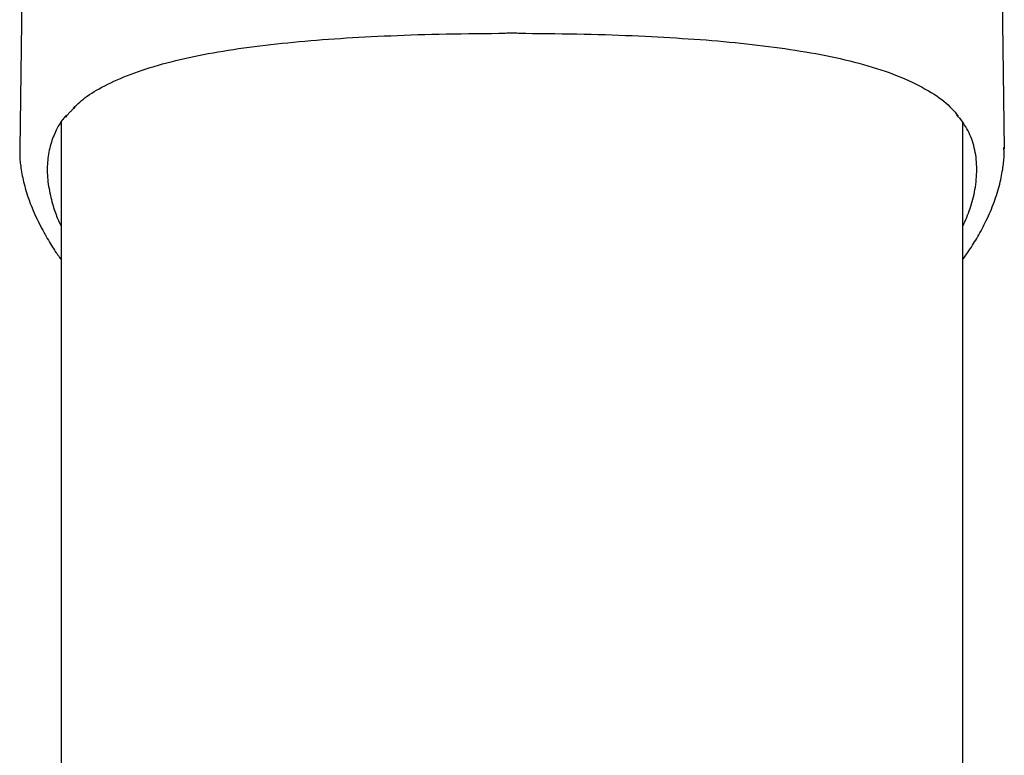
# Model space of a CAD drawing. Extents: x -6073 to 17889, y -2242 to 2701.
# Drawn here: x 10223 to 10365, y 2174 to 2280 of the extents above; entities that cross this region are included whole.
import ezdxf

# ---------------------------------------------------------------- set-up
doc = ezdxf.new("R2010")
doc.units = 0

msp = doc.modelspace()

# ---------------------------------------------------------------- linework, layer by layer
at = {"color": 7, "linetype": 'Continuous'}
for p, q in [((10223.77, 2335.25), (10222.8, 2261.27)), ((10364.74, 2261.27), (10363.77, 2335.02)), ((10295.64, 2277.94), (10295.62, 2277.94)), ((10295.64, 2277.94), (10295.64, 2277.94)), ((10357.83, 2266.18), (10358.12, 2265.81)), ((10228.77, 2265.08), (10228.77, 1984.81)), ((10358.77, 1932.43), (10358.77, 2265)), ((10222.87, 2261.26), (10222.86, 2261.46)), ((10364.69, 2261.47), (10364.68, 2261.27)), ((10358.77, 2245.29), (10359.54, 2246.4))]:
    msp.add_line(p, q, dxfattribs=at)
for points in [[(10230.52, 2267.16), (10230.75, 2267.37), (10230.98, 2267.59), (10231.21, 2267.81), (10231.45, 2268.02), (10231.71, 2268.24), (10231.97, 2268.45), (10232.24, 2268.67), (10232.53, 2268.88), (10232.84, 2269.1), (10233.17, 2269.31), (10233.51, 2269.53), (10233.87, 2269.74), (10234.25, 2269.95), (10234.64, 2270.16), (10235.05, 2270.38), (10235.48, 2270.59), (10235.92, 2270.8), (10236.37, 2271.01), (10236.84, 2271.22), (10237.32, 2271.43), (10237.82, 2271.64), (10238.33, 2271.85), (10238.85, 2272.05), (10239.38, 2272.25), (10239.92, 2272.44), (10240.47, 2272.63), (10241.04, 2272.82), (10241.61, 2273), (10242.2, 2273.17), (10242.79, 2273.35), (10243.4, 2273.52), (10244.01, 2273.68), (10244.64, 2273.84), (10245.28, 2274), (10245.92, 2274.15), (10246.57, 2274.3), (10247.24, 2274.45), (10247.91, 2274.59), (10248.59, 2274.73), (10249.28, 2274.87), (10249.98, 2275), (10250.69, 2275.13), (10251.41, 2275.25), (10252.13, 2275.37), (10252.87, 2275.49), (10253.61, 2275.6), (10254.36, 2275.72), (10255.11, 2275.82), (10255.88, 2275.93), (10256.65, 2276.03), (10257.43, 2276.13), (10258.21, 2276.22), (10259.01, 2276.32), (10259.81, 2276.41), (10260.62, 2276.49), (10261.43, 2276.58), (10262.25, 2276.66), (10263.08, 2276.73), (10263.91, 2276.81), (10264.75, 2276.88), (10265.6, 2276.95), (10266.45, 2277.02), (10267.31, 2277.08), (10268.17, 2277.14), (10269.03, 2277.2), (10269.91, 2277.26), (10270.79, 2277.31), (10271.68, 2277.36), (10272.58, 2277.41), (10273.48, 2277.46), (10274.4, 2277.5), (10275.34, 2277.55), (10276.28, 2277.59), (10277.24, 2277.63), (10278.21, 2277.67), (10279.2, 2277.7), (10280.19, 2277.74), (10281.21, 2277.77), (10282.23, 2277.8), (10283.27, 2277.82), (10284.32, 2277.84), (10285.38, 2277.86), (10286.45, 2277.88), (10287.53, 2277.89), (10288.61, 2277.91), (10289.7, 2277.92), (10290.8, 2277.93), (10291.89, 2277.94)], [(10291.89, 2277.94), (10292.12, 2277.95), (10292.35, 2277.96), (10292.57, 2277.96), (10292.8, 2277.97), (10293.03, 2277.98), (10293.26, 2277.98), (10293.49, 2277.98), (10293.73, 2277.98), (10293.96, 2277.98), (10294.2, 2277.98), (10294.44, 2277.98), (10294.68, 2277.97), (10294.92, 2277.96), (10295.16, 2277.96), (10295.4, 2277.95), (10295.64, 2277.94)], [(10295.64, 2277.94), (10296.72, 2277.93), (10297.8, 2277.92), (10298.88, 2277.91), (10299.95, 2277.89), (10301.01, 2277.88), (10302.07, 2277.86), (10303.12, 2277.84), (10304.16, 2277.82), (10305.18, 2277.8), (10306.2, 2277.77), (10307.2, 2277.74), (10308.19, 2277.71), (10309.16, 2277.67), (10310.13, 2277.64), (10311.08, 2277.6), (10312.02, 2277.56), (10312.94, 2277.51), (10313.86, 2277.47), (10314.76, 2277.42), (10315.66, 2277.37), (10316.54, 2277.32), (10317.42, 2277.27), (10318.3, 2277.21), (10319.16, 2277.16), (10320.02, 2277.1), (10320.88, 2277.03), (10321.74, 2276.97), (10322.59, 2276.9), (10323.43, 2276.83), (10324.27, 2276.75), (10325.1, 2276.67), (10325.93, 2276.59), (10326.75, 2276.51), (10327.56, 2276.42), (10328.37, 2276.33), (10329.18, 2276.24), (10329.97, 2276.15), (10330.76, 2276.05), (10331.54, 2275.94), (10332.32, 2275.84), (10333.09, 2275.73), (10333.85, 2275.62), (10334.6, 2275.5), (10335.35, 2275.38), (10336.09, 2275.26), (10336.83, 2275.13), (10337.55, 2275), (10338.27, 2274.86), (10338.99, 2274.72), (10339.7, 2274.58), (10340.4, 2274.43), (10341.09, 2274.28), (10341.77, 2274.12), (10342.45, 2273.95), (10343.12, 2273.79), (10343.78, 2273.61), (10344.43, 2273.44), (10345.07, 2273.25), (10345.7, 2273.07), (10346.33, 2272.87), (10346.94, 2272.67), (10347.54, 2272.47), (10348.13, 2272.26), (10348.71, 2272.04), (10349.28, 2271.82), (10349.84, 2271.59), (10350.38, 2271.36), (10350.92, 2271.12), (10351.43, 2270.88), (10351.94, 2270.64), (10352.43, 2270.4), (10352.9, 2270.15), (10353.35, 2269.9), (10353.79, 2269.65), (10354.21, 2269.4), (10354.62, 2269.15), (10355, 2268.9), (10355.36, 2268.65), (10355.71, 2268.39), (10356.03, 2268.13), (10356.34, 2267.87), (10356.62, 2267.61), (10356.89, 2267.34), (10357.14, 2267.07), (10357.39, 2266.8), (10357.63, 2266.54), (10357.86, 2266.27), (10358.09, 2266)], [(10229.44, 2265.83), (10229.52, 2265.93), (10229.59, 2266.03), (10229.66, 2266.12), (10229.74, 2266.22), (10229.82, 2266.32), (10229.9, 2266.41), (10229.98, 2266.5), (10230.06, 2266.6), (10230.15, 2266.69), (10230.24, 2266.77), (10230.33, 2266.86), (10230.42, 2266.95), (10230.52, 2267.03), (10230.61, 2267.11), (10230.71, 2267.2), (10230.81, 2267.28)], [(10229.54, 2266.13), (10229.43, 2266.01), (10229.32, 2265.89), (10229.21, 2265.76), (10229.1, 2265.63), (10228.99, 2265.5), (10228.89, 2265.36), (10228.78, 2265.21), (10228.67, 2265.06), (10228.57, 2264.89), (10228.46, 2264.72), (10228.36, 2264.54), (10228.25, 2264.35), (10228.15, 2264.15), (10228.04, 2263.94), (10227.94, 2263.72), (10227.84, 2263.49), (10227.74, 2263.25), (10227.64, 2263), (10227.54, 2262.75), (10227.45, 2262.48), (10227.36, 2262.22), (10227.27, 2261.94), (10227.2, 2261.67), (10227.12, 2261.38), (10227.06, 2261.1), (10227, 2260.81), (10226.94, 2260.52), (10226.9, 2260.23), (10226.86, 2259.93), (10226.83, 2259.64), (10226.8, 2259.33), (10226.78, 2259.03), (10226.77, 2258.72), (10226.77, 2258.41), (10226.77, 2258.1), (10226.77, 2257.79), (10226.79, 2257.47), (10226.81, 2257.15), (10226.84, 2256.83), (10226.87, 2256.51), (10226.92, 2256.18), (10226.96, 2255.85), (10227.02, 2255.53), (10227.08, 2255.2), (10227.14, 2254.88), (10227.21, 2254.56), (10227.28, 2254.25), (10227.36, 2253.94), (10227.44, 2253.64), (10227.52, 2253.35), (10227.6, 2253.07), (10227.68, 2252.8), (10227.76, 2252.53), (10227.85, 2252.28), (10227.94, 2252.03), (10228.03, 2251.79), (10228.12, 2251.56), (10228.21, 2251.34), (10228.3, 2251.12), (10228.39, 2250.91), (10228.49, 2250.7), (10228.58, 2250.5), (10228.67, 2250.3), (10228.77, 2250.1)], [(10358.77, 2250.14), (10358.91, 2250.45), (10359.04, 2250.76), (10359.18, 2251.07), (10359.31, 2251.38), (10359.44, 2251.7), (10359.57, 2252.01), (10359.69, 2252.33), (10359.81, 2252.66), (10359.92, 2252.99), (10360.02, 2253.32), (10360.11, 2253.66), (10360.21, 2254), (10360.29, 2254.34), (10360.37, 2254.69), (10360.44, 2255.04), (10360.5, 2255.4), (10360.56, 2255.76), (10360.62, 2256.12), (10360.66, 2256.49), (10360.7, 2256.86), (10360.73, 2257.22), (10360.75, 2257.59), (10360.77, 2257.95), (10360.77, 2258.31), (10360.77, 2258.67), (10360.75, 2259.03), (10360.73, 2259.38), (10360.7, 2259.73), (10360.66, 2260.07), (10360.61, 2260.41), (10360.55, 2260.75), (10360.49, 2261.08), (10360.41, 2261.41), (10360.33, 2261.73), (10360.24, 2262.05), (10360.15, 2262.37), (10360.04, 2262.67), (10359.92, 2262.98), (10359.79, 2263.28), (10359.66, 2263.57), (10359.51, 2263.86), (10359.35, 2264.15), (10359.18, 2264.43), (10359.01, 2264.7), (10358.83, 2264.98), (10358.65, 2265.25), (10358.46, 2265.52), (10358.27, 2265.79)], [(10222.83, 2261.47), (10222.82, 2261.33), (10222.81, 2261.19), (10222.81, 2261.04), (10222.8, 2260.89), (10222.79, 2260.74), (10222.79, 2260.58), (10222.79, 2260.42), (10222.8, 2260.24), (10222.81, 2260.06), (10222.82, 2259.86), (10222.83, 2259.66), (10222.85, 2259.45), (10222.88, 2259.22), (10222.91, 2258.99), (10222.94, 2258.75), (10222.98, 2258.49), (10223.02, 2258.23), (10223.06, 2257.96), (10223.11, 2257.68), (10223.17, 2257.39), (10223.23, 2257.1), (10223.29, 2256.8), (10223.36, 2256.5), (10223.43, 2256.2), (10223.51, 2255.89), (10223.6, 2255.59), (10223.68, 2255.28), (10223.78, 2254.97), (10223.88, 2254.66), (10223.98, 2254.35), (10224.09, 2254.03), (10224.2, 2253.72), (10224.32, 2253.4), (10224.45, 2253.09), (10224.57, 2252.77), (10224.71, 2252.45), (10224.84, 2252.12), (10224.99, 2251.8), (10225.13, 2251.48), (10225.29, 2251.15), (10225.45, 2250.83), (10225.61, 2250.5), (10225.77, 2250.18), (10225.94, 2249.85), (10226.11, 2249.54), (10226.28, 2249.23), (10226.45, 2248.93), (10226.61, 2248.63), (10226.77, 2248.35), (10226.93, 2248.08), (10227.08, 2247.82), (10227.23, 2247.57), (10227.38, 2247.33), (10227.52, 2247.1), (10227.66, 2246.88), (10227.79, 2246.67), (10227.93, 2246.47), (10228.05, 2246.29), (10228.18, 2246.11), (10228.3, 2245.94), (10228.42, 2245.77), (10228.54, 2245.61), (10228.65, 2245.45), (10228.77, 2245.29)], [(10359.54, 2246.4), (10359.69, 2246.64), (10359.84, 2246.88), (10359.99, 2247.11), (10360.15, 2247.36), (10360.3, 2247.6), (10360.45, 2247.85), (10360.61, 2248.1), (10360.76, 2248.36), (10360.91, 2248.62), (10361.07, 2248.89), (10361.22, 2249.17), (10361.38, 2249.45), (10361.53, 2249.74), (10361.69, 2250.04), (10361.84, 2250.34), (10361.99, 2250.64), (10362.14, 2250.95), (10362.29, 2251.27), (10362.44, 2251.59), (10362.58, 2251.92), (10362.73, 2252.25), (10362.87, 2252.57), (10363, 2252.9), (10363.13, 2253.24), (10363.26, 2253.57), (10363.38, 2253.89), (10363.49, 2254.22), (10363.6, 2254.55), (10363.71, 2254.88), (10363.8, 2255.2), (10363.9, 2255.53), (10363.99, 2255.85), (10364.07, 2256.17), (10364.15, 2256.49), (10364.22, 2256.81), (10364.28, 2257.12), (10364.35, 2257.43), (10364.4, 2257.72), (10364.45, 2258.02), (10364.5, 2258.3), (10364.54, 2258.57), (10364.58, 2258.83), (10364.61, 2259.08), (10364.64, 2259.31), (10364.66, 2259.54), (10364.68, 2259.76), (10364.7, 2259.97), (10364.71, 2260.16), (10364.71, 2260.35), (10364.71, 2260.52), (10364.71, 2260.69), (10364.7, 2260.85), (10364.7, 2261.01), (10364.69, 2261.16), (10364.68, 2261.31), (10364.67, 2261.46)]]:
    msp.add_lwpolyline(points, dxfattribs=at)
msp.add_arc((10295.64, 2278.44), 0.5, 267.32, 269.7623, dxfattribs=at)

doc.saveas('drawing.dxf')
